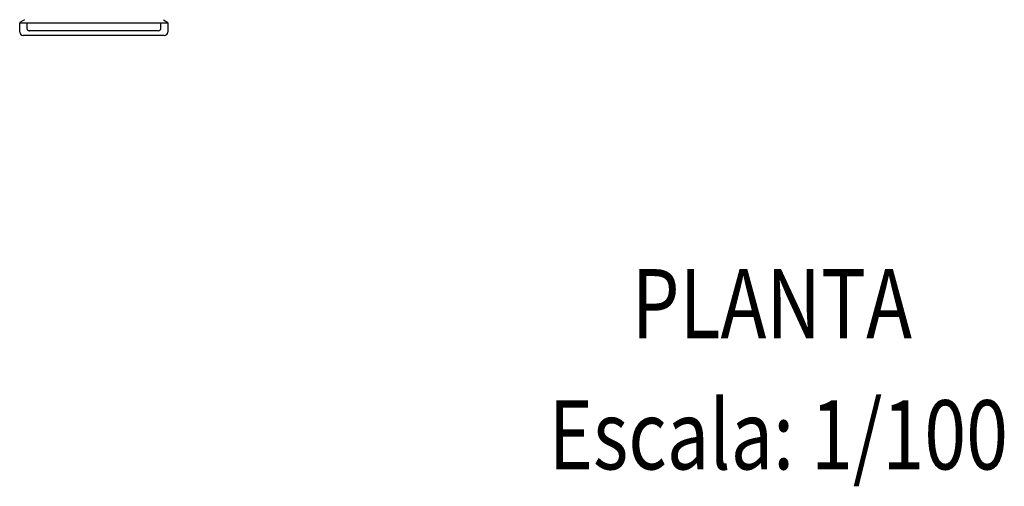
# Model space of a CAD drawing. Units: inches. Extents: x 1.7 to 22.7, y -92.1 to -62.4.
# Drawn here: x 12.2 to 15, y -81.5 to -80.1 of the extents above; entities that cross this region are included whole.
import ezdxf
from ezdxf.enums import TextEntityAlignment as Align

# ---------------------------------------------------------------- set-up
doc = ezdxf.new("R2010")
doc.units = ezdxf.units.IN
doc.header["$MEASUREMENT"] = 0
for name, color, linetype in [('BETON-STOP', 141, 'Continuous'), ('Contorno-Cupolex', 115, 'Continuous'), ('CUPOLEX', 115, 'Continuous')]:
    doc.layers.add(name, color=color, linetype=linetype)
doc.styles.add('ROMANS', font='romans')

# ---------------------------------------------------------------- blocks, each defined once
blk = doc.blocks.new('Bs H20 1 tacca')
at = {"layer": 'BETON-STOP', "linetype": 'Continuous'}
for p, q in [((126.17, 4542.78), (128.79, 4542.78)), ((126.17, 4542.78), (126.17, 4499.98)), ((129.79, 4541.78), (129.79, 4500.98)), ((127.61, 4540.81), (126.44, 4540.81)), ((128.39, 4540.02), (128.39, 4502.75)), ((126.44, 4501.96), (127.61, 4501.96)), ((128.79, 4499.98), (126.17, 4499.98))]:
    blk.add_line(p, q, dxfattribs=at)
for centre, radius, start, end in [((128.79, 4541.78), 1, 0, 90), ((127.6, 4540.02), 0.786, 359.4753, 89.8626), ((128.79, 4500.98), 1, 270, 0)]:
    blk.add_arc(centre, radius, start, end, dxfattribs=at)
for points, knots in [([(126.44, 4540.81), (126.38, 4540.81), (126.32, 4540.8), (126.24, 4540.78), (126.2, 4540.77), (126.17, 4540.76)], [0, 0, 0, 0, 0.25, 0.25, 0.3991601, 0.3991601, 0.3991601, 0.3991601]), ([(126.17, 4502), (126.2, 4501.99), (126.23, 4501.98), (126.3, 4501.97), (126.32, 4501.96), (126.38, 4501.96), (126.41, 4501.96), (126.44, 4501.96)], [0.6022593, 0.6022593, 0.6022593, 0.6022593, 0.75, 0.75, 0.875, 0.875, 1, 1, 1, 1]), ([(127.61, 4501.96), (127.66, 4501.96), (127.71, 4501.96), (127.79, 4501.98), (127.81, 4501.98), (127.86, 4502), (127.88, 4502.01), (127.96, 4502.04), (128, 4502.06), (128.06, 4502.1), (128.08, 4502.12), (128.12, 4502.15), (128.14, 4502.17), (128.2, 4502.23), (128.23, 4502.27), (128.27, 4502.33), (128.29, 4502.35), (128.31, 4502.4), (128.32, 4502.42), (128.35, 4502.49), (128.36, 4502.54), (128.38, 4502.64), (128.39, 4502.7), (128.39, 4502.75)], [0, 0, 0, 0, 0.125, 0.125, 0.1875, 0.1875, 0.25, 0.25, 0.375, 0.375, 0.4375, 0.4375, 0.5, 0.5, 0.625, 0.625, 0.6875, 0.6875, 0.75, 0.75, 0.875, 0.875, 1, 1, 1, 1])]:
    blk.add_open_spline(points, degree=3, knots=knots, dxfattribs=at)
blk = doc.blocks.new('Cupolex H50')
at = {"layer": 'Contorno-Cupolex', "linetype": 'Continuous'}
for p, q in [((19700.9, 10164.6), (19699.6, 10163.82)), ((19721.01, 10163.64), (19699.65, 10163.64)), ((19742.36, 10163.64), (19721.01, 10163.64)), ((19741.12, 10164.6), (19742.42, 10163.82))]:
    blk.add_line(p, q, dxfattribs=at)
for centre, start, end in [((19699.65, 10163.73), 120.9627, 270.7224), ((19742.36, 10163.73), 269.2777, 59.0372)]:
    blk.add_arc(centre, 0.0998, start, end, dxfattribs=at)

msp = doc.modelspace()

# ---------------------------------------------------------------- block references
at = {"layer": 'Contorno-Cupolex', "xscale": 0.01, "yscale": 0.01, "zscale": 0.01, "rotation": 270}
msp.add_blockref('Bs H20 1 tacca', (-32.8343, -78.8856), dxfattribs=at)
at = {"layer": 'CUPOLEX', "xscale": 0.01, "yscale": 0.01, "zscale": 0.01}
msp.add_blockref('Cupolex H50', (-184.8305, -181.7837), dxfattribs=at)

# ---------------------------------------------------------------- texts
at = {"color": 7, "style": 'ROMANS', "width": 0.8}
for s, p in [('PLANTA', (14.3417, -81.0586)), ('Escala: 1/100', (14.3602, -81.4377))]:
    msp.add_text(s, height=0.2, dxfattribs=at).set_placement(p, align=Align.CENTER)

doc.saveas('drawing.dxf')
